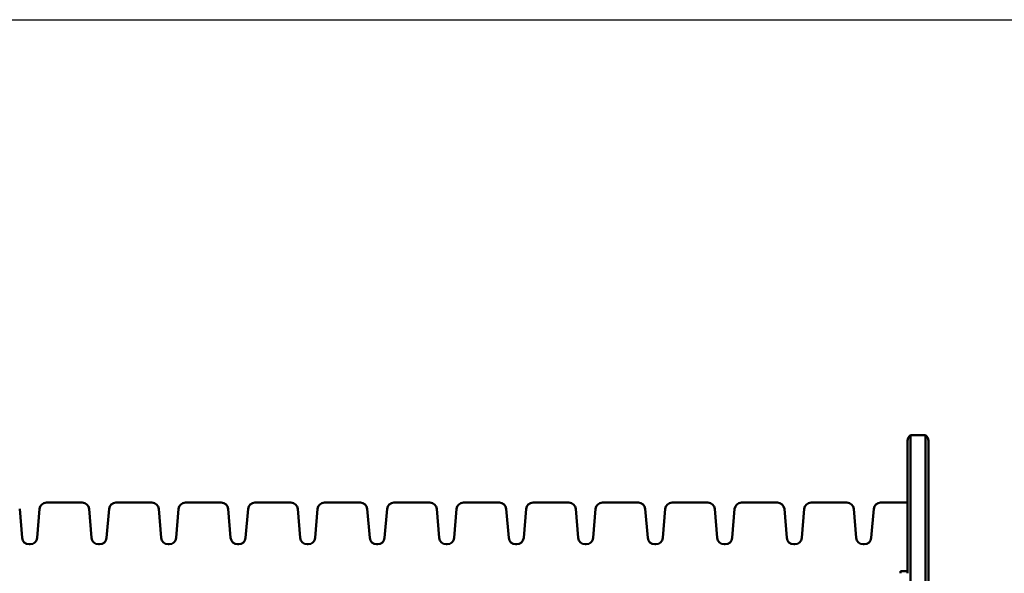
# Model space of a CAD drawing. Extents: x 335 to 5972, y 221 to 7442.
# Drawn here: x 2781 to 3489, y 7044 to 7442 of the extents above; entities that cross this region are included whole.
import ezdxf

# ---------------------------------------------------------------- set-up
doc = ezdxf.new("R2010")
doc.units = 0
doc.header["$LTSCALE"] = 40
doc.layers.add('Kóta (ISO)', color=7, linetype='Continuous', lineweight=25)
doc.layers.add('Viditelná (ISO)', color=7, linetype='Continuous', lineweight=50)
doc.styles.add('Text poznámky (DIN)', font='isocpeur.ttf')
doc.dimstyles.new('Výchozí (DIN)', dxfattribs={"dimscale": 40, "dimtxt": 3.5, "dimasz": 2.5, "dimexe": 3.175, "dimexo": 0.8, "dimgap": 0.8, "dimtad": 1, "dimdec": 1, "dimlfac": 0.001, "dimrnd": 1e-08, "dimtxsty": 'Text poznámky (DIN)', "dimcen": 0.09, "dimdle": 10, "dimclrd": 256, "dimclre": 256, "dimclrt": 256, "dimadec": 0, "dimazin": 0, "dimtfac": 1, "dimtofl": 0, "dimtmove": 0, "dimatfit": 3, "dimfxl": 0, "dimtolj": 1, "dimtzin": 0, "dimlwd": -1, "dimlwe": -1, "dimarcsym": 0})

# ---------------------------------------------------------------- blocks, each defined once
blk = doc.blocks.new('*D13')
at = {"layer": 'Defpoints', "color": 0}
for p in [(2537.22, 7442.43), (4934.22, 6265.55), (5670.1, 6265.55)]:
    blk.add_point(p, dxfattribs=at)
at = {"layer": 'Kóta (ISO)'}
for p, q in [((2569.22, 7442.43), (5797.1, 7442.43)), ((5670.1, 7342.43), (5670.1, 6365.55)), ((4966.22, 6265.55), (5797.1, 6265.55))]:
    blk.add_line(p, q, dxfattribs=at)
for points in [[(5653.43, 7342.43), (5686.76, 7342.43), (5670.1, 7442.43)], [(5653.43, 6365.55), (5686.76, 6365.55), (5670.1, 6265.55)]]:
    blk.add_solid(points, dxfattribs=at)
at = {"layer": 'Kóta (ISO)', "insert": (5470.1, 6654.49), "char_height": 140, "attachment_point": 1, "rotation": 90, "style": 'Text poznámky (DIN)'}
blk.add_mtext('\\A1;1,2 m', dxfattribs=at)

msp = doc.modelspace()

# ---------------------------------------------------------------- linework, layer by layer
at = {"layer": 'Viditelná (ISO)'}
for p, q in [((3419.22, 7045.42), (3419.22, 7139.43)), ((3421.22, 7143.43), (3421.22, 6421.43)), ((3421.22, 7143.43), (3432.22, 7143.43)), ((3421.22, 7143.43), (3421.22, 6421.43)), ((3432.22, 7143.43), (3432.22, 6421.43)), ((3432.22, 7143.43), (3432.22, 6421.43)), ((3434.22, 7139.43), (3434.22, 6425.43)), ((2782.34, 7069.52), (2780.6, 7090.35)), ((2793.1, 7069.52), (2794.84, 7090.35)), ((2825.62, 7094.93), (2799.82, 7094.93)), ((2832.34, 7069.52), (2830.6, 7090.35)), ((2843.1, 7069.52), (2844.84, 7090.35)), ((2875.62, 7094.93), (2849.82, 7094.93)), ((2882.34, 7069.52), (2880.6, 7090.35)), ((2893.1, 7069.52), (2894.84, 7090.35)), ((2925.62, 7094.93), (2899.82, 7094.93)), ((2932.34, 7069.52), (2930.6, 7090.35)), ((2943.1, 7069.52), (2944.84, 7090.35)), ((2975.62, 7094.93), (2949.82, 7094.93)), ((2982.34, 7069.52), (2980.6, 7090.35)), ((2993.1, 7069.52), (2994.84, 7090.35)), ((3025.62, 7094.93), (2999.82, 7094.93)), ((3032.34, 7069.52), (3030.6, 7090.35)), ((3043.1, 7069.52), (3044.84, 7090.35)), ((3075.62, 7094.93), (3049.82, 7094.93)), ((3082.34, 7069.52), (3080.6, 7090.35)), ((3093.1, 7069.52), (3094.84, 7090.35)), ((3125.62, 7094.93), (3099.82, 7094.93)), ((3132.34, 7069.52), (3130.6, 7090.35)), ((3143.1, 7069.52), (3144.84, 7090.35)), ((3175.62, 7094.93), (3149.82, 7094.93)), ((3182.34, 7069.52), (3180.6, 7090.35)), ((3193.1, 7069.52), (3194.84, 7090.35)), ((3225.62, 7094.93), (3199.82, 7094.93)), ((3232.34, 7069.52), (3230.6, 7090.35)), ((3243.1, 7069.52), (3244.84, 7090.35)), ((3275.62, 7094.93), (3249.82, 7094.93)), ((3282.34, 7069.52), (3280.6, 7090.35)), ((3293.1, 7069.52), (3294.84, 7090.35)), ((3325.62, 7094.93), (3299.82, 7094.93)), ((3332.34, 7069.52), (3330.6, 7090.35)), ((3343.1, 7069.52), (3344.84, 7090.35)), ((3375.62, 7094.93), (3349.82, 7094.93)), ((3382.34, 7069.52), (3380.6, 7090.35)), ((3393.1, 7069.52), (3394.84, 7090.35)), ((3419.22, 7094.93), (3399.82, 7094.93)), ((2788.12, 7064.93), (2787.32, 7064.93)), ((2838.12, 7064.93), (2837.32, 7064.93)), ((2888.12, 7064.93), (2887.32, 7064.93)), ((2938.12, 7064.93), (2937.32, 7064.93)), ((2988.12, 7064.93), (2987.32, 7064.93)), ((3038.12, 7064.93), (3037.32, 7064.93)), ((3088.12, 7064.93), (3087.32, 7064.93)), ((3138.12, 7064.93), (3137.32, 7064.93)), ((3188.12, 7064.93), (3187.32, 7064.93)), ((3238.12, 7064.93), (3237.32, 7064.93)), ((3288.12, 7064.93), (3287.32, 7064.93)), ((3338.12, 7064.93), (3337.32, 7064.93)), ((3388.12, 7064.93), (3387.32, 7064.93)), ((3414.22, 7044.06), (3414.22, 7045.53)), ((3414.22, 7045.53), (3419.22, 7045.53)), ((3419.22, 7045.42), (3419.22, 7044.06))]:
    msp.add_line(p, q, dxfattribs=at)
for centre, start, end in [((3424.22, 7139.43), 126.8699, 180), ((3429.22, 7139.43), 0, 53.1301), ((2799.82, 7089.93), 90, 175.23636), ((2825.62, 7089.93), 4.76364, 90), ((2849.82, 7089.93), 90, 175.23636), ((2875.62, 7089.93), 4.76364, 90), ((2899.82, 7089.93), 90, 175.23636), ((2925.62, 7089.93), 4.76364, 90), ((2949.82, 7089.93), 90, 175.23636), ((2975.62, 7089.93), 4.76364, 90), ((2999.82, 7089.93), 90, 175.23636), ((3025.62, 7089.93), 4.76364, 90), ((3049.82, 7089.93), 90, 175.23636), ((3075.62, 7089.93), 4.76364, 90), ((3099.82, 7089.93), 90, 175.23636), ((3125.62, 7089.93), 4.76364, 90), ((3149.82, 7089.93), 90, 175.23636), ((3175.62, 7089.93), 4.76364, 90), ((3199.82, 7089.93), 90, 175.23636), ((3225.62, 7089.93), 4.76364, 90), ((3249.82, 7089.93), 90, 175.23636), ((3275.62, 7089.93), 4.76364, 90), ((3299.82, 7089.93), 90, 175.23636), ((3325.62, 7089.93), 4.76364, 90), ((3349.82, 7089.93), 90, 175.23636), ((3375.62, 7089.93), 4.76364, 90), ((3399.82, 7089.93), 90, 175.23636), ((2787.32, 7069.93), 184.76364, 270), ((2788.12, 7069.93), 270, 355.23636), ((2837.32, 7069.93), 184.76364, 270), ((2838.12, 7069.93), 270, 355.23636), ((2887.32, 7069.93), 184.76364, 270), ((2888.12, 7069.93), 270, 355.23636), ((2937.32, 7069.93), 184.76364, 270), ((2938.12, 7069.93), 270, 355.23636), ((2987.32, 7069.93), 184.76364, 270), ((2988.12, 7069.93), 270, 355.23636), ((3037.32, 7069.93), 184.76364, 270), ((3038.12, 7069.93), 270, 355.23636), ((3087.32, 7069.93), 184.76364, 270), ((3088.12, 7069.93), 270, 355.23636), ((3137.32, 7069.93), 184.76364, 270), ((3138.12, 7069.93), 270, 355.23636), ((3187.32, 7069.93), 184.76364, 270), ((3188.12, 7069.93), 270, 355.23636), ((3237.32, 7069.93), 184.76364, 270), ((3238.12, 7069.93), 270, 355.23636), ((3287.32, 7069.93), 184.76364, 270), ((3288.12, 7069.93), 270, 355.23636), ((3337.32, 7069.93), 184.76364, 270), ((3338.12, 7069.93), 270, 355.23636), ((3387.32, 7069.93), 184.76364, 270), ((3388.12, 7069.93), 270, 355.23636)]:
    msp.add_arc(centre, 5, start, end, dxfattribs=at)

# ---------------------------------------------------------------- dimensions: what is measured, and where the dimension line sits
at = {"layer": 'Kóta (ISO)'}
dim = msp.add_linear_dim(base=(5670.1, 6265.55), p1=(2537.22, 7442.43), p2=(4934.22, 6265.55), angle=270, dimstyle='Výchozí (DIN)', override={"dimdec": 1, "dimlfac": 0.001, "dimpost": '<> m', "dimtp": 0, "dimtm": 0, "dimtdec": 2, "dimtmove": 1}, dxfattribs=at)
dim.commit()
dim.dimension.update_dxf_attribs({"geometry": '*D13', "text_midpoint": (5670.1, 6853.99), "dimtype": 160})

doc.saveas('drawing.dxf')
